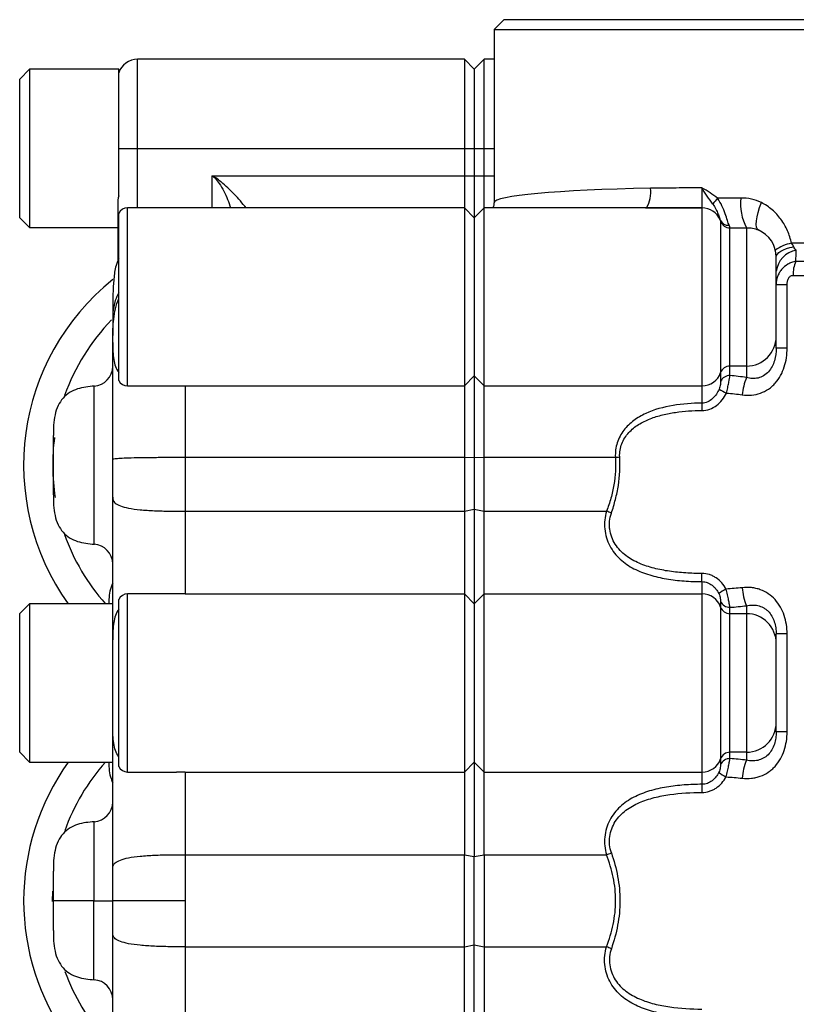
# Model space of a CAD drawing. Units: inches. Extents: x -20.8 to 43.6, y -13.9 to 22.6.
# Drawn here: x 13.7 to 16.8, y -7.8 to -3.9 of the extents above; entities that cross this region are included whole.
import ezdxf

# ---------------------------------------------------------------- set-up
doc = ezdxf.new("R2010")
doc.units = ezdxf.units.IN
doc.header["$MEASUREMENT"] = 0

msp = doc.modelspace()

# ---------------------------------------------------------------- linework, layer by layer
at = {"color": 7, "linetype": 'Continuous', "lineweight": 25}
for p, q in [((15.6487, -3.8951), (15.6094, -3.9345)), ((17.2235, -3.8951), (15.6487, -3.8951)), ((15.6094, -3.9345), (15.6094, -4.6228)), ((15.6094, -3.9345), (17.2629, -3.9345)), ((15.4913, -4.0526), (14.192, -4.0526)), ((14.192, -4.4069), (14.192, -4.0526)), ((15.5306, -4.0919), (15.4913, -4.0526)), ((15.4913, -4.0526), (15.4913, -4.4069)), ((15.57, -4.0526), (15.5306, -4.0919)), ((15.6094, -4.0526), (15.57, -4.0526)), ((15.57, -4.4069), (15.57, -4.0526)), ((13.7629, -4.0919), (13.7235, -4.1313)), ((14.1172, -4.0919), (13.7629, -4.0919)), ((13.7629, -4.0919), (13.7629, -4.7219)), ((14.1172, -4.5023), (14.1172, -4.0919)), ((15.5306, -4.0919), (15.5306, -4.4069)), ((13.7235, -4.6825), (13.7235, -4.1313)), ((14.1172, -4.4069), (14.192, -4.4069)), ((14.192, -4.4069), (15.4913, -4.4069)), ((14.192, -4.6431), (14.192, -4.4069)), ((15.4913, -4.4069), (15.4913, -4.5166)), ((15.4913, -4.4069), (15.5306, -4.4069)), ((15.5306, -4.4069), (15.5306, -4.5166)), ((15.5306, -4.4069), (15.57, -4.4069)), ((15.57, -4.5166), (15.57, -4.4069)), ((15.57, -4.4069), (15.6094, -4.4069)), ((14.1172, -4.5952), (14.1172, -4.5023)), ((14.4873, -4.5166), (15.4913, -4.5166)), ((14.4873, -4.5166), (14.4873, -4.6431)), ((15.4913, -4.5166), (15.4913, -4.6431)), ((15.4913, -4.5166), (15.5306, -4.5166)), ((15.5306, -4.5166), (15.5306, -4.6825)), ((15.5306, -4.5166), (15.57, -4.5166)), ((15.57, -4.6431), (15.57, -4.5166)), ((15.57, -4.5166), (15.6094, -4.5166)), ((16.4361, -4.5644), (16.4361, -4.6431)), ((14.1133, -4.6296), (14.1133, -4.8554)), ((15.4913, -4.6431), (14.1527, -4.6431)), ((14.1527, -5.3518), (14.1527, -4.6431)), ((15.5306, -4.6825), (15.4913, -4.6431)), ((15.4913, -4.6431), (15.4913, -5.3511)), ((15.57, -4.6431), (15.5306, -4.6825)), ((16.4361, -4.6431), (15.57, -4.6431)), ((15.57, -5.3511), (15.57, -4.6431)), ((16.4361, -4.6431), (16.4361, -5.3511)), ((13.7235, -4.6825), (13.7629, -4.7219)), ((14.1172, -5.3296), (14.1172, -4.6653)), ((15.5306, -4.6825), (15.5306, -5.3118)), ((16.5104, -4.6967), (16.5104, -5.2987)), ((13.7629, -4.7219), (14.1133, -4.7219)), ((16.5475, -5.2725), (16.5475, -4.7228)), ((16.6133, -4.7223), (16.6133, -5.2725)), ((17.2629, -4.7843), (16.792, -4.7843)), ((16.7314, -5.1546), (16.7314, -4.84)), ((17.2072, -4.8563), (16.8091, -4.8563)), ((16.798, -4.9119), (17.1842, -4.9119)), ((16.7745, -4.9491), (16.7314, -4.9491)), ((16.7745, -5.2014), (16.7745, -4.9491)), ((14.0936, -5.1142), (14.0936, -5.151)), ((14.0936, -5.1794), (14.0936, -5.1648)), ((16.7314, -5.2014), (16.7314, -5.1546)), ((16.7745, -5.2014), (16.7314, -5.2014)), ((16.6133, -5.2725), (16.5475, -5.2725)), ((16.5475, -5.3104), (16.5475, -5.2725)), ((16.6133, -5.2725), (16.6133, -5.3185)), ((15.4913, -5.3511), (15.5306, -5.3118)), ((15.5306, -5.3118), (15.57, -5.3511)), ((15.5306, -5.3118), (15.5306, -5.6366)), ((16.5104, -5.2987), (16.5104, -5.3338)), ((14.1527, -5.3518), (14.3193, -5.3518)), ((14.381, -5.3511), (15.4913, -5.3511)), ((15.4913, -5.3511), (15.4913, -5.6353)), ((15.57, -5.3511), (16.4361, -5.3511)), ((15.57, -5.6353), (15.57, -5.3511)), ((16.4361, -5.3511), (16.4361, -5.4201)), ((16.4361, -5.4201), (16.4361, -5.4495)), ((14.381, -5.6353), (15.4913, -5.6353)), ((15.4913, -5.6353), (15.5306, -5.6366)), ((15.4913, -5.6353), (15.4913, -5.8498)), ((15.5306, -5.6366), (15.57, -5.6353)), ((15.5306, -5.6366), (15.5306, -5.8422)), ((15.57, -5.6353), (16.0918, -5.6353)), ((15.57, -5.8498), (15.57, -5.6353)), ((14.381, -5.8498), (15.4913, -5.8498)), ((15.4913, -5.8498), (15.5306, -5.8422)), ((15.4913, -5.8498), (15.4913, -6.1787)), ((15.5306, -5.8422), (15.5306, -6.218)), ((15.5306, -5.8422), (15.57, -5.8498)), ((15.57, -6.1787), (15.57, -5.8498)), ((15.57, -5.8498), (16.0568, -5.8498)), ((16.4361, -6.1298), (16.4361, -6.0975)), ((16.4361, -6.1298), (16.4361, -6.1787)), ((14.3468, -6.1785), (14.1527, -6.1785)), ((14.1527, -6.8872), (14.1527, -6.1785)), ((14.381, -6.1787), (15.4913, -6.1787)), ((15.4913, -6.1787), (15.4913, -6.8871)), ((15.4913, -6.1787), (15.5306, -6.218)), ((15.5306, -6.218), (15.57, -6.1787)), ((15.57, -6.8871), (15.57, -6.1787)), ((15.57, -6.1787), (16.4361, -6.1787)), ((16.4361, -6.1787), (16.4361, -6.8871)), ((13.7629, -6.2179), (13.7235, -6.2573)), ((14.0936, -6.2179), (13.7629, -6.2179)), ((13.7629, -6.2179), (13.7629, -6.8478)), ((14.1172, -6.865), (14.1172, -6.2008)), ((15.5306, -6.218), (15.5306, -6.8477)), ((16.5104, -6.2077), (16.5104, -6.2311)), ((16.6133, -6.2256), (16.6133, -6.2574)), ((13.7235, -6.8085), (13.7235, -6.2573)), ((16.5104, -6.2311), (16.5104, -6.8346)), ((16.5475, -6.2574), (16.5475, -6.2321)), ((16.5475, -6.8084), (16.5475, -6.2574)), ((16.6133, -6.2574), (16.5475, -6.2574)), ((16.6133, -6.2574), (16.6133, -6.8084)), ((16.7314, -6.3754), (16.7314, -6.3381)), ((16.7745, -6.3381), (16.7314, -6.3381)), ((16.7745, -6.7276), (16.7745, -6.3381)), ((14.0936, -6.704), (14.0936, -6.3618)), ((16.7314, -6.6903), (16.7314, -6.3754)), ((16.7314, -6.7276), (16.7314, -6.6903)), ((16.7745, -6.7276), (16.7314, -6.7276)), ((13.7235, -6.8085), (13.7629, -6.8478)), ((16.6133, -6.8084), (16.5475, -6.8084)), ((16.5475, -6.8337), (16.5475, -6.8084)), ((16.6133, -6.8084), (16.6133, -6.8401)), ((13.7629, -6.8478), (14.0936, -6.8478)), ((15.4913, -6.8871), (15.5306, -6.8477)), ((15.5306, -6.8477), (15.57, -6.8871)), ((15.5306, -6.8477), (15.5306, -7.2236)), ((16.5104, -6.8346), (16.5104, -6.8581)), ((14.1527, -6.8872), (14.3476, -6.8872)), ((14.381, -6.8871), (15.4913, -6.8871)), ((15.4913, -6.8871), (15.4913, -7.216)), ((15.57, -6.8871), (16.4361, -6.8871)), ((15.57, -7.216), (15.57, -6.8871)), ((16.4361, -6.8871), (16.4361, -6.9359)), ((16.4361, -6.9359), (16.4361, -6.9683)), ((14.381, -7.216), (15.4913, -7.216)), ((15.4913, -7.216), (15.5306, -7.2236)), ((15.4913, -7.5821), (15.4913, -7.216)), ((15.5306, -7.2236), (15.57, -7.216)), ((15.5306, -7.5744), (15.5306, -7.2236)), ((15.57, -7.216), (16.0568, -7.216)), ((15.57, -7.216), (15.57, -7.5821)), ((13.8546, -7.4014), (13.8555, -7.3607)), ((14.381, -7.5821), (15.4913, -7.5821)), ((15.4913, -7.5821), (15.5306, -7.5744)), ((15.4913, -7.9109), (15.4913, -7.5821)), ((15.5306, -7.9503), (15.5306, -7.5744)), ((15.5306, -7.5744), (15.57, -7.5821)), ((15.57, -7.5821), (15.57, -7.9109)), ((15.57, -7.5821), (16.0568, -7.5821))]:
    msp.add_line(p, q, dxfattribs=at)
at = {"color": 7, "linetype": 'Continuous', "lineweight": 25, "flags": 128}
for points in [[(16.6597, -4.7313), (16.6552, -4.7273), (16.6525, -4.7198), (16.6515, -4.7091), (16.6523, -4.6955), (16.6549, -4.6796), (16.6592, -4.6617), (16.6651, -4.6425), (16.6723, -4.6227)], [(16.7314, -4.84), (16.7326, -4.8334), (16.7362, -4.827), (16.7421, -4.8209), (16.7502, -4.8151), (16.7604, -4.8099), (16.7723, -4.8053), (16.7858, -4.8013), (16.8007, -4.7982)], [(14.0188, -5.3524), (14.0188, -5.3594), (14.0188, -5.3985), (14.0188, -5.4678), (14.0188, -5.5597), (14.0188, -5.6637), (14.0188, -5.768), (14.0188, -5.8607), (14.0188, -5.9316), (14.0188, -5.9727), (14.0188, -5.9811)]]:
    msp.add_lwpolyline(points, dxfattribs=at)
at = {"color": 7, "linetype": 'Continuous', "lineweight": 25}
for centre, radius, start, end in [((14.192, -4.1313), 0.0787, 90, 161.8051), ((16.1223, -4.5843), 0.1102, 327.7562, 9.9346), ((16.8358, -4.8965), 0.446, 139.272, 143.083), ((16.7872, -4.6286), 0.1975, 172.9558, 208.3179), ((14.1527, -4.6825), 0.0394, 90, 154.1581), ((16.4361, -4.7219), 0.0787, 22.4906, 90), ((16.5411, -4.6772), 0.0354, 204.3223, 274.0916), ((16.5475, -4.6834), 0.0394, 199.6024, 270.0566), ((16.6133, -4.84), 0.1181, 0, 66.8831), ((16.8121, -4.9178), 0.135, 98.5583, 128.4966), ((16.8256, -4.9057), 0.0947, 98.7984, 173.8831), ((16.9295, -4.9093), 0.1315, 156.2051, 181.1353), ((14.6842, -5.6667), 0.9449, 128.6548, 215.6853), ((14.6842, -5.6667), 0.8296, 135.8611, 160.4729), ((16.6134, -5.1545), 0.118, 269.9459, 359.9458), ((14.0149, -5.2737), 0.0787, 272.8438, 360), ((16.5475, -5.3119), 0.0394, 89.9692, 160.4575), ((16.4362, -5.2724), 0.0787, 269.9692, 340.4575), ((16.5463, -5.3497), 0.0393, 88.3194, 156.1212), ((16.8256, -5.4071), 0.2301, 157.3353, 174.9429), ((14.1527, -5.3124), 0.0394, 205.8419, 270), ((16.6443, -5.1503), 0.2554, 236.7701, 244.2452), ((14.6842, -5.6667), 0.8296, 172.366, 188.8768), ((16.0183, -4.5546), 1.0832, 273.8891, 274.8024), ((15.9922, -6.0378), 0.1988, 65.1457, 71.0406), ((14.6842, -5.6667), 0.8296, 199.3662, 221.6377), ((14.0149, -6.0597), 0.0787, 0.0271, 87.1555), ((14.1527, -6.2179), 0.0394, 90, 154.1581), ((16.4361, -6.2574), 0.0787, 19.4838, 90.0054), ((16.6404, -6.3616), 0.2297, 118.2712, 126.6986), ((16.8031, -6.1431), 0.207, 183.0054, 203.4926), ((16.5467, -6.1928), 0.0393, 202.3093, 271.1325), ((16.5475, -6.218), 0.0394, 199.4838, 270.0054), ((16.6133, -6.3755), 0.1181, 0.0095, 90.0095), ((16.6133, -6.6903), 0.1181, 269.9905, 359.9905), ((16.5475, -6.8477), 0.0394, 89.9946, 160.5162), ((14.6842, -7.399), 0.9449, 144.3147, 215.6853), ((14.6842, -7.399), 0.8296, 138.3623, 160.4496), ((16.4361, -6.8084), 0.0787, 269.9946, 340.5162), ((16.5467, -6.873), 0.0393, 88.8675, 157.6907), ((16.8031, -6.9226), 0.207, 156.5074, 176.9946), ((14.1527, -6.8478), 0.0394, 205.8419, 270), ((16.6404, -6.7042), 0.2297, 233.3014, 241.7288), ((14.0149, -7.006), 0.0787, 272.8438, 0), ((15.9922, -7.028), 0.1988, 288.9594, 294.8543), ((15.9922, -7.7701), 0.1988, 65.1457, 71.0406), ((14.6842, -7.399), 0.8296, 199.7871, 221.6377), ((14.0149, -7.792), 0.0787, 0, 87.1805)]:
    msp.add_arc(centre, radius, start, end, dxfattribs=at)
msp.add_ellipse((16.4361, -4.6228), major_axis=(0.8268, 0), ratio=0.071839, start_param=1.821665, end_param=3.141051, dxfattribs=at)
for points, knots in [([(14.4873, -4.5166), (14.4886, -4.517), (14.491, -4.5177), (14.4957, -4.5208), (14.5051, -4.5294), (14.5259, -4.5587), (14.547, -4.5984), (14.5578, -4.6321), (14.5614, -4.6431)], [0, 0, 0, 0, 0.027385, 0.049439, 0.110189, 0.28013, 0.763795, 1, 1, 1, 1]), ([(14.6237, -4.6431), (14.6086, -4.625), (14.579, -4.5896), (14.5427, -4.5555), (14.5173, -4.5343), (14.51, -4.5286), (14.5, -4.5221), (14.4963, -4.5199), (14.4911, -4.5175), (14.4887, -4.5169), (14.4873, -4.5166)], [0, 0, 0, 0, 0.390638, 0.766025, 0.774962, 0.909821, 0.911531, 0.9606, 0.978206, 1, 1, 1, 1]), ([(16.4361, -4.5644), (16.4016, -4.5644), (16.3672, -4.5644), (16.2988, -4.5645), (16.2647, -4.5647), (16.2309, -4.5653)], [0, 0, 0, 0, 0.5, 0.5, 1, 1, 1, 1]), ([(16.4792, -4.6286), (16.4718, -4.6183), (16.4643, -4.608), (16.45, -4.5866), (16.4431, -4.5755), (16.4361, -4.5644)], [0, 0, 0, 0, 0.5, 0.5, 1, 1, 1, 1]), ([(16.4978, -4.6055), (16.4886, -4.5972), (16.4786, -4.5899), (16.4577, -4.5765), (16.4469, -4.5704), (16.4361, -4.5644)], [0, 0, 0, 0, 0.5, 0.5, 1, 1, 1, 1]), ([(16.5437, -4.7125), (16.5419, -4.7075), (16.5398, -4.7011), (16.5348, -4.6854), (16.5319, -4.6764), (16.5248, -4.6568), (16.5207, -4.6464), (16.5107, -4.6253), (16.5049, -4.615), (16.4978, -4.6055)], [0, 0, 0, 0, 0.25, 0.25, 0.5, 0.5, 0.75, 0.75, 1, 1, 1, 1]), ([(16.6723, -4.6227), (16.6597, -4.6166), (16.6467, -4.6119), (16.6196, -4.6058), (16.6054, -4.6042), (16.5912, -4.6044)], [0, 0, 0, 0, 0.5, 0.5, 1, 1, 1, 1]), ([(15.6083, -4.6234), (15.6086, -4.626), (15.6097, -4.6331), (15.6069, -4.6393), (15.6052, -4.6431)], [0, 0, 0, 0, 0.379048, 1, 1, 1, 1]), ([(16.2114, -4.6439), (16.2485, -4.6434), (16.2859, -4.6432), (16.3608, -4.6431), (16.3984, -4.6431), (16.4361, -4.6431)], [0, 0, 0, 0, 0.5, 0.5, 1, 1, 1, 1]), ([(16.4792, -4.6286), (16.484, -4.6352), (16.4879, -4.6419), (16.4948, -4.6552), (16.4975, -4.6615), (16.5021, -4.673), (16.5039, -4.678), (16.5069, -4.6863), (16.508, -4.6895), (16.5089, -4.6917)], [0, 0, 0, 0, 0.25, 0.25, 0.5, 0.5, 0.75, 0.75, 1, 1, 1, 1]), ([(16.792, -4.7843), (16.7883, -4.7668), (16.783, -4.7501), (16.769, -4.7182), (16.7602, -4.7029), (16.745, -4.682), (16.7396, -4.6753), (16.728, -4.6627), (16.7217, -4.6566), (16.7021, -4.6398), (16.6879, -4.6303), (16.6723, -4.6227)], [0, 0, 0, 0, 0.25, 0.25, 0.5, 0.5, 0.625, 0.625, 0.75, 0.75, 1, 1, 1, 1]), ([(16.6133, -4.7223), (16.6214, -4.7222), (16.6295, -4.7229), (16.645, -4.726), (16.6525, -4.7283), (16.6597, -4.7313)], [0, 0, 0, 0, 0.5, 0.5, 1, 1, 1, 1]), ([(16.8111, -4.8121), (16.8091, -4.8105), (16.8071, -4.8085), (16.8036, -4.804), (16.802, -4.8014), (16.8007, -4.7982)], [0, 0, 0, 0, 0.5, 0.5, 1, 1, 1, 1]), ([(14.1172, -4.8466), (14.1158, -4.8498), (14.1036, -4.8766), (14.0988, -4.9169), (14.0941, -4.9699), (14.0937, -5.0316), (14.0937, -5.0864), (14.0936, -5.1142)], [0, 0, 0, 0, 0.0262466, 0.2175821, 0.4548974, 0.7224931, 1, 1, 1, 1]), ([(16.8091, -4.8563), (16.8034, -4.8573), (16.7979, -4.8588), (16.7873, -4.8627), (16.7821, -4.865), (16.7677, -4.8733), (16.7592, -4.8805), (16.7489, -4.893), (16.7458, -4.8975), (16.7406, -4.9069), (16.7384, -4.9118), (16.7331, -4.9272), (16.7314, -4.938), (16.7314, -4.9491)], [0, 0, 0, 0, 0.125, 0.125, 0.25, 0.25, 0.5, 0.5, 0.625, 0.625, 0.75, 0.75, 1, 1, 1, 1]), ([(16.7745, -4.9491), (16.7745, -4.9448), (16.7749, -4.9406), (16.7765, -4.9323), (16.7778, -4.9283), (16.7816, -4.9209), (16.7842, -4.9176), (16.7905, -4.9131), (16.7942, -4.9119), (16.798, -4.9119)], [0, 0, 0, 0, 0.25, 0.25, 0.5, 0.5, 0.75, 0.75, 1, 1, 1, 1]), ([(14.1172, -4.9799), (14.1123, -4.9905), (14.0925, -5.0331), (14.0931, -5.0795), (14.0936, -5.1142)], [0, 0, 0, 0, 0.248878, 1, 1, 1, 1]), ([(14.0936, -5.1646), (14.0936, -5.1521), (14.0936, -5.1392), (14.0946, -5.1129), (14.0956, -5.0994), (14.099, -5.072), (14.1014, -5.0582), (14.108, -5.031), (14.1121, -5.0175), (14.1172, -5.0042)], [0, 0, 0, 0, 0.25, 0.25, 0.5, 0.5, 0.75, 0.75, 1, 1, 1, 1]), ([(14.0936, -5.6449), (14.0936, -5.5726), (14.0936, -5.427), (14.0936, -5.2717), (14.0936, -5.1999), (14.0936, -5.1795)], [1.5375574, 1.5375574, 1.5375574, 1.5375574, 1.9231991, 2.3088408, 2.4871968, 2.4871968, 2.4871968, 2.4871968]), ([(14.0936, -5.1795), (14.0936, -5.1918), (14.0936, -5.2035), (14.0946, -5.2258), (14.0956, -5.2365), (14.099, -5.2566), (14.1014, -5.266), (14.108, -5.2831), (14.1121, -5.2908), (14.1172, -5.2979)], [0, 0, 0, 0, 0.25, 0.25, 0.5, 0.5, 0.75, 0.75, 1, 1, 1, 1]), ([(16.5964, -5.3868), (16.6088, -5.3886), (16.621, -5.3889), (16.6451, -5.3868), (16.6572, -5.3843), (16.6799, -5.3763), (16.6906, -5.371), (16.7056, -5.3608), (16.7104, -5.357), (16.7194, -5.349), (16.7237, -5.3448), (16.7357, -5.3312), (16.7428, -5.3209), (16.7546, -5.2993), (16.7595, -5.2879), (16.7672, -5.264), (16.77, -5.2517), (16.7736, -5.2268), (16.7745, -5.2142), (16.7745, -5.2014)], [0, 0, 0, 0, 0.125, 0.125, 0.25, 0.25, 0.375, 0.375, 0.4375, 0.4375, 0.5, 0.5, 0.625, 0.625, 0.75, 0.75, 0.875, 0.875, 1, 1, 1, 1]), ([(16.7314, -5.2014), (16.7314, -5.2181), (16.7293, -5.2348), (16.7218, -5.2593), (16.7186, -5.2671), (16.7107, -5.282), (16.7059, -5.2892), (16.6948, -5.3016), (16.6883, -5.3071), (16.6744, -5.3155), (16.667, -5.3185), (16.6516, -5.322), (16.6437, -5.3225), (16.6284, -5.3218), (16.6208, -5.3205), (16.6133, -5.3185)], [0, 0, 0, 0, 0.25, 0.25, 0.375, 0.375, 0.5, 0.5, 0.625, 0.625, 0.75, 0.75, 0.875, 0.875, 1, 1, 1, 1]), ([(16.5333, -5.3803), (16.5352, -5.3732), (16.5369, -5.366), (16.5399, -5.3523), (16.5412, -5.3456), (16.5435, -5.3333), (16.5445, -5.3277), (16.5462, -5.3178), (16.5469, -5.3137), (16.5475, -5.3104)], [0, 0, 0, 0, 0.25, 0.25, 0.5, 0.5, 0.75, 0.75, 1, 1, 1, 1]), ([(14.0206, -5.3523), (13.9978, -5.3545), (13.9634, -5.3577), (13.9214, -5.3768), (13.8942, -5.3992), (13.8745, -5.4302), (13.8582, -5.4804), (13.8577, -5.521), (13.8574, -5.5486)], [0, 0, 0, 0, 0.232395, 0.349811, 0.466182, 0.587923, 0.719756, 1, 1, 1, 1]), ([(14.3193, -5.3517), (14.3206, -5.3517), (14.3314, -5.352), (14.3434, -5.3516), (14.3586, -5.3514), (14.3655, -5.3513), (14.3734, -5.3512), (14.3771, -5.3511), (14.379, -5.3511), (14.3801, -5.3511), (14.3807, -5.3511), (14.381, -5.3511)], [0, 0, 0, 0, 0.065947, 0.573412, 0.580445, 0.798009, 0.900604, 0.950655, 0.96883, 0.987019, 1, 1, 1, 1]), ([(16.5043, -5.3639), (16.4982, -5.3781), (16.4896, -5.3914), (16.4723, -5.4072), (16.466, -5.4116), (16.4517, -5.4182), (16.444, -5.4201), (16.4361, -5.4201)], [0, 0, 0, 0, 0.5, 0.5, 0.75, 0.75, 1, 1, 1, 1]), ([(16.5104, -5.3338), (16.5104, -5.3369), (16.5101, -5.3411), (16.5084, -5.3513), (16.5071, -5.3575), (16.5043, -5.3639)], [0, 0, 0, 0, 0.5, 0.5, 1, 1, 1, 1]), ([(16.4361, -5.4495), (16.4467, -5.4495), (16.457, -5.4476), (16.4768, -5.4405), (16.486, -5.4354), (16.5112, -5.4164), (16.5242, -5.3993), (16.5333, -5.3803)], [0, 0, 0, 0, 0.25, 0.25, 0.5, 0.5, 1, 1, 1, 1]), ([(16.4361, -5.4201), (16.3971, -5.4201), (16.3587, -5.4229), (16.2832, -5.4356), (16.2461, -5.4457), (16.2041, -5.4651), (16.1959, -5.4693), (16.18, -5.4787), (16.1722, -5.4838), (16.1502, -5.5003), (16.137, -5.5128), (16.12, -5.535), (16.1148, -5.543), (16.1059, -5.5597), (16.1022, -5.5685), (16.0962, -5.587), (16.0941, -5.5964), (16.0916, -5.6156), (16.0912, -5.6255), (16.0918, -5.6353)], [0, 0, 0, 0, 0.25, 0.25, 0.5, 0.5, 0.5625, 0.5625, 0.625, 0.625, 0.75, 0.75, 0.8125, 0.8125, 0.875, 0.875, 0.9375, 0.9375, 1, 1, 1, 1]), ([(16.109, -5.634), (16.1084, -5.625), (16.1089, -5.6159), (16.1117, -5.5984), (16.114, -5.5898), (16.1205, -5.5732), (16.1245, -5.5654), (16.1338, -5.5507), (16.1392, -5.5438), (16.1565, -5.5248), (16.1697, -5.5142), (16.1913, -5.5006), (16.1989, -5.4964), (16.2142, -5.4888), (16.2221, -5.4853), (16.2461, -5.4759), (16.2629, -5.4708), (16.2966, -5.4625), (16.3137, -5.4593), (16.3654, -5.4518), (16.4004, -5.4495), (16.4361, -5.4495)], [0, 0, 0, 0, 0.0625, 0.0625, 0.125, 0.125, 0.1875, 0.1875, 0.25, 0.25, 0.375, 0.375, 0.4375, 0.4375, 0.5, 0.5, 0.625, 0.625, 0.75, 0.75, 1, 1, 1, 1]), ([(14.0936, -5.6449), (14.0936, -5.6442), (14.0937, -5.6435), (14.0964, -5.6422), (14.0991, -5.6415), (14.1083, -5.6402), (14.1149, -5.6395), (14.1325, -5.6384), (14.1435, -5.6379), (14.17, -5.637), (14.1856, -5.6366), (14.2203, -5.636), (14.2394, -5.6358), (14.2792, -5.6355), (14.2998, -5.6354), (14.3406, -5.6353), (14.3609, -5.6353), (14.381, -5.6353)], [0, 0, 0, 0, 0.125, 0.125, 0.25, 0.25, 0.375, 0.375, 0.5, 0.5, 0.625, 0.625, 0.75, 0.75, 0.875, 0.875, 1, 1, 1, 1]), ([(16.0918, -5.6353), (16.0944, -5.6723), (16.0923, -5.7087), (16.083, -5.7624), (16.0789, -5.7802), (16.069, -5.8155), (16.0632, -5.8328), (16.0568, -5.8498)], [0, 0, 0, 0, 0.5, 0.5, 0.75, 0.75, 1, 1, 1, 1]), ([(16.0758, -5.8574), (16.0819, -5.8396), (16.0874, -5.8215), (16.0968, -5.7846), (16.1007, -5.7661), (16.1095, -5.7101), (16.1115, -5.6723), (16.109, -5.634)], [0, 0, 0, 0, 0.25, 0.25, 0.5, 0.5, 1, 1, 1, 1]), ([(13.8574, -5.7848), (13.8577, -5.8125), (13.8582, -5.8531), (13.8745, -5.9032), (13.8942, -5.9342), (13.9214, -5.9567), (13.9634, -5.9758), (13.9978, -5.979), (14.0206, -5.9812)], [0, 0, 0, 0, 0.280244, 0.412077, 0.533818, 0.650189, 0.767605, 1, 1, 1, 1]), ([(14.0936, -6.3617), (14.0936, -6.3316), (14.0936, -6.239), (14.0936, -6.0413), (14.0936, -5.8742), (14.0936, -5.7941)], [0.618756, 0.618756, 0.618756, 0.618756, 0.895775, 1.330762, 1.765749, 1.765749, 1.765749, 1.765749]), ([(14.0936, -5.7941), (14.0936, -5.798), (14.0937, -5.8019), (14.0964, -5.8098), (14.0991, -5.8138), (14.1083, -5.8215), (14.1149, -5.8252), (14.1325, -5.832), (14.1435, -5.835), (14.17, -5.8401), (14.1856, -5.8422), (14.2203, -5.8457), (14.2394, -5.8469), (14.2792, -5.8487), (14.2998, -5.8492), (14.3406, -5.8498), (14.3609, -5.8498), (14.381, -5.8498)], [0, 0, 0, 0, 0.125, 0.125, 0.25, 0.25, 0.375, 0.375, 0.5, 0.5, 0.625, 0.625, 0.75, 0.75, 0.875, 0.875, 1, 1, 1, 1]), ([(16.0568, -5.8498), (16.0533, -5.8611), (16.051, -5.8727), (16.0485, -5.8964), (16.0485, -5.9086), (16.0508, -5.9323), (16.0531, -5.9441), (16.0599, -5.9667), (16.0643, -5.9775), (16.0805, -6.0082), (16.0945, -6.0258), (16.1276, -6.056), (16.1459, -6.0682), (16.1755, -6.0836), (16.1858, -6.0882), (16.2068, -6.0965), (16.2174, -6.1001), (16.2499, -6.1099), (16.2721, -6.1149), (16.3178, -6.1226), (16.3413, -6.1254), (16.3885, -6.129), (16.4122, -6.1298), (16.4361, -6.1298)], [0, 0, 0, 0, 0.0625, 0.0625, 0.125, 0.125, 0.1875, 0.1875, 0.25, 0.25, 0.375, 0.375, 0.5, 0.5, 0.5625, 0.5625, 0.625, 0.625, 0.75, 0.75, 0.875, 0.875, 1, 1, 1, 1]), ([(16.4361, -6.0975), (16.4144, -6.0975), (16.3928, -6.0968), (16.3498, -6.094), (16.3283, -6.0918), (16.2863, -6.0857), (16.2657, -6.0818), (16.2355, -6.074), (16.2255, -6.0711), (16.2058, -6.0646), (16.196, -6.0609), (16.1677, -6.0485), (16.1499, -6.0386), (16.1254, -6.02), (16.1177, -6.0131), (16.1036, -5.9982), (16.0971, -5.9901), (16.0858, -5.9724), (16.081, -5.9629), (16.0735, -5.9429), (16.0708, -5.9322), (16.0687, -5.9162), (16.0683, -5.9108), (16.0681, -5.8999), (16.0683, -5.8943), (16.07, -5.8781), (16.0723, -5.8676), (16.0758, -5.8574)], [0, 0, 0, 0, 0.125, 0.125, 0.25, 0.25, 0.375, 0.375, 0.4375, 0.4375, 0.5, 0.5, 0.625, 0.625, 0.6875, 0.6875, 0.75, 0.75, 0.8125, 0.8125, 0.875, 0.875, 0.90625, 0.90625, 0.9375, 0.9375, 1, 1, 1, 1]), ([(16.5316, -6.1593), (16.5269, -6.1504), (16.5212, -6.1422), (16.5081, -6.1273), (16.5005, -6.1206), (16.4882, -6.1123), (16.484, -6.1098), (16.475, -6.1054), (16.4703, -6.1035), (16.456, -6.099), (16.4462, -6.0975), (16.4361, -6.0975)], [0, 0, 0, 0, 0.25, 0.25, 0.5, 0.5, 0.625, 0.625, 0.75, 0.75, 1, 1, 1, 1]), ([(14.0936, -6.1363), (14.0912, -6.1415), (14.0799, -6.1656), (14.0785, -6.195), (14.0773, -6.2179)], [0, 0, 0, 0, 0.218677, 1, 1, 1, 1]), ([(16.4361, -6.1298), (16.4435, -6.1298), (16.4505, -6.1312), (16.4642, -6.1362), (16.4705, -6.1398), (16.4819, -6.1485), (16.4871, -6.1537), (16.4961, -6.1649), (16.4999, -6.171), (16.5031, -6.1774)], [0, 0, 0, 0, 0.25, 0.25, 0.5, 0.5, 0.75, 0.75, 1, 1, 1, 1]), ([(14.381, -6.1787), (14.3795, -6.1787), (14.3781, -6.1787), (14.3751, -6.1786), (14.3737, -6.1786), (14.3693, -6.1786), (14.3664, -6.1786), (14.3579, -6.1786), (14.3523, -6.1785), (14.3468, -6.1785)], [0, 0, 0, 0, 0.125, 0.125, 0.25, 0.25, 0.5, 0.5, 1, 1, 1, 1]), ([(16.5031, -6.1774), (16.5048, -6.1807), (16.506, -6.184), (16.5079, -6.1903), (16.5086, -6.1932), (16.51, -6.2009), (16.5104, -6.2049), (16.5104, -6.2077)], [0, 0, 0, 0, 0.25, 0.25, 0.5, 0.5, 1, 1, 1, 1]), ([(16.5475, -6.2321), (16.5469, -6.2291), (16.5462, -6.2252), (16.5443, -6.2152), (16.5432, -6.2095), (16.5406, -6.1964), (16.5392, -6.1894), (16.5357, -6.1745), (16.5338, -6.1669), (16.5316, -6.1593)], [0, 0, 0, 0, 0.25, 0.25, 0.5, 0.5, 0.75, 0.75, 1, 1, 1, 1]), ([(16.7745, -6.3381), (16.7745, -6.3255), (16.7736, -6.3131), (16.7698, -6.2885), (16.7669, -6.2762), (16.7591, -6.2527), (16.7542, -6.2415), (16.7422, -6.2203), (16.735, -6.2103), (16.7188, -6.1925), (16.7098, -6.1846), (16.6898, -6.1712), (16.6791, -6.1659), (16.6622, -6.1599), (16.6564, -6.1582), (16.6446, -6.1555), (16.6387, -6.1545), (16.6208, -6.1526), (16.6087, -6.1526), (16.5964, -6.154)], [0, 0, 0, 0, 0.125, 0.125, 0.25, 0.25, 0.375, 0.375, 0.5, 0.5, 0.625, 0.625, 0.75, 0.75, 0.8125, 0.8125, 0.875, 0.875, 1, 1, 1, 1]), ([(16.6133, -6.2256), (16.6207, -6.2241), (16.6282, -6.2231), (16.6431, -6.2228), (16.6507, -6.2235), (16.6655, -6.2268), (16.6727, -6.2294), (16.683, -6.235), (16.6864, -6.2371), (16.6927, -6.2419), (16.6958, -6.2445), (16.7043, -6.2531), (16.7094, -6.2598), (16.7178, -6.2741), (16.7211, -6.2816), (16.7264, -6.2973), (16.7284, -6.3055), (16.7308, -6.3218), (16.7314, -6.3299), (16.7314, -6.3381)], [0, 0, 0, 0, 0.125, 0.125, 0.25, 0.25, 0.375, 0.375, 0.4375, 0.4375, 0.5, 0.5, 0.625, 0.625, 0.75, 0.75, 0.875, 0.875, 1, 1, 1, 1]), ([(14.1172, -6.2393), (14.1121, -6.2468), (14.108, -6.255), (14.1014, -6.2729), (14.099, -6.2825), (14.0956, -6.3033), (14.0946, -6.3143), (14.0936, -6.3373), (14.0936, -6.3493), (14.0936, -6.3617)], [0, 0, 0, 0, 0.25, 0.25, 0.5, 0.5, 0.75, 0.75, 1, 1, 1, 1]), ([(14.0936, -7.2717), (14.0936, -7.1916), (14.0936, -7.0245), (14.0936, -6.8267), (14.0936, -6.7342), (14.0936, -6.704)], [1.375844, 1.375844, 1.375844, 1.375844, 1.810831, 2.245818, 2.522837, 2.522837, 2.522837, 2.522837]), ([(14.1172, -6.8264), (14.1121, -6.8189), (14.1079, -6.8107), (14.1014, -6.7928), (14.099, -6.7832), (14.0956, -6.7626), (14.0946, -6.7515), (14.0936, -6.7285), (14.0936, -6.7165), (14.0936, -6.704)], [0, 0, 0, 0, 0.25, 0.25, 0.5, 0.5, 0.75, 0.75, 1, 1, 1, 1]), ([(16.5964, -6.9118), (16.6087, -6.9131), (16.6208, -6.9132), (16.6387, -6.9112), (16.6447, -6.9103), (16.6564, -6.9076), (16.6623, -6.9059), (16.6791, -6.8999), (16.6897, -6.8945), (16.7046, -6.8846), (16.7094, -6.8809), (16.7185, -6.873), (16.7228, -6.8689), (16.7349, -6.8556), (16.742, -6.8457), (16.7541, -6.8243), (16.7591, -6.8131), (16.7669, -6.7896), (16.7698, -6.7774), (16.7736, -6.7527), (16.7745, -6.7402), (16.7745, -6.7276)], [0, 0, 0, 0, 0.125, 0.125, 0.1875, 0.1875, 0.25, 0.25, 0.375, 0.375, 0.4375, 0.4375, 0.5, 0.5, 0.625, 0.625, 0.75, 0.75, 0.875, 0.875, 1, 1, 1, 1]), ([(16.7314, -6.7276), (16.7314, -6.7358), (16.7308, -6.7439), (16.7284, -6.7602), (16.7264, -6.7684), (16.7212, -6.7841), (16.7178, -6.7916), (16.7094, -6.806), (16.7044, -6.8125), (16.693, -6.824), (16.6865, -6.8289), (16.6728, -6.8363), (16.6656, -6.839), (16.6507, -6.8423), (16.6431, -6.8429), (16.6282, -6.8426), (16.6207, -6.8417), (16.6133, -6.8401)], [0, 0, 0, 0, 0.125, 0.125, 0.25, 0.25, 0.375, 0.375, 0.5, 0.5, 0.625, 0.625, 0.75, 0.75, 0.875, 0.875, 1, 1, 1, 1]), ([(14.0773, -6.8478), (14.0785, -6.8708), (14.0799, -6.9002), (14.0912, -6.9242), (14.0936, -6.9295)], [0, 0, 0, 0, 0.781323, 1, 1, 1, 1]), ([(16.5316, -6.9065), (16.5338, -6.8989), (16.5357, -6.8912), (16.5392, -6.8764), (16.5406, -6.8693), (16.5432, -6.8563), (16.5443, -6.8505), (16.5462, -6.8406), (16.5469, -6.8366), (16.5475, -6.8337)], [0, 0, 0, 0, 0.25, 0.25, 0.5, 0.5, 0.75, 0.75, 1, 1, 1, 1]), ([(14.381, -6.8871), (14.3792, -6.8871), (14.377, -6.8871), (14.3726, -6.8871), (14.3652, -6.8871), (14.3561, -6.8872), (14.3497, -6.8872), (14.3476, -6.8872)], [0, 0, 0, 0, 0.154817, 0.191456, 0.389312, 0.809439, 1, 1, 1, 1]), ([(16.5031, -6.8883), (16.4999, -6.8948), (16.496, -6.9009), (16.4871, -6.9121), (16.4819, -6.9172), (16.4705, -6.9259), (16.4642, -6.9296), (16.4506, -6.9346), (16.4434, -6.9359), (16.4361, -6.9359)], [0, 0, 0, 0, 0.25, 0.25, 0.5, 0.5, 0.75, 0.75, 1, 1, 1, 1]), ([(16.5104, -6.8581), (16.5104, -6.8608), (16.51, -6.8648), (16.5086, -6.8726), (16.5079, -6.8755), (16.506, -6.8817), (16.5048, -6.885), (16.5031, -6.8883)], [0, 0, 0, 0, 0.5, 0.5, 0.75, 0.75, 1, 1, 1, 1]), ([(16.4361, -6.9683), (16.4462, -6.9683), (16.456, -6.9667), (16.4703, -6.9622), (16.475, -6.9603), (16.4839, -6.956), (16.4882, -6.9535), (16.5005, -6.9452), (16.5081, -6.9385), (16.5212, -6.9236), (16.5269, -6.9153), (16.5316, -6.9065)], [0, 0, 0, 0, 0.25, 0.25, 0.375, 0.375, 0.5, 0.5, 0.75, 0.75, 1, 1, 1, 1]), ([(16.4361, -6.9359), (16.4122, -6.9359), (16.3885, -6.9368), (16.3415, -6.9403), (16.3182, -6.943), (16.2721, -6.9508), (16.2496, -6.9559), (16.2058, -6.9691), (16.1849, -6.9773), (16.1553, -6.9927), (16.1457, -6.9984), (16.1274, -7.0109), (16.1187, -7.0178), (16.0942, -7.0403), (16.0799, -7.0583), (16.0641, -7.0888), (16.0597, -7.0996), (16.053, -7.1221), (16.0507, -7.1337), (16.0485, -7.1573), (16.0485, -7.1694), (16.051, -7.193), (16.0534, -7.2047), (16.0568, -7.216)], [0, 0, 0, 0, 0.125, 0.125, 0.25, 0.25, 0.375, 0.375, 0.5, 0.5, 0.5625, 0.5625, 0.625, 0.625, 0.75, 0.75, 0.8125, 0.8125, 0.875, 0.875, 0.9375, 0.9375, 1, 1, 1, 1]), ([(16.0758, -7.2083), (16.0723, -7.1981), (16.0699, -7.1874), (16.0678, -7.1658), (16.068, -7.1546), (16.0708, -7.1332), (16.0735, -7.1227), (16.0811, -7.1025), (16.0859, -7.0931), (16.0973, -7.0754), (16.1039, -7.0672), (16.118, -7.0523), (16.1256, -7.0456), (16.1499, -7.0271), (16.1681, -7.017), (16.206, -7.0006), (16.2259, -6.9941), (16.2667, -6.9837), (16.2874, -6.9799), (16.35, -6.9709), (16.3927, -6.9683), (16.4361, -6.9683)], [0, 0, 0, 0, 0.0625, 0.0625, 0.125, 0.125, 0.1875, 0.1875, 0.25, 0.25, 0.3125, 0.3125, 0.375, 0.375, 0.5, 0.5, 0.625, 0.625, 0.75, 0.75, 1, 1, 1, 1]), ([(14.0206, -7.0846), (13.9978, -7.0867), (13.9634, -7.09), (13.9214, -7.109), (13.8942, -7.1315), (13.8745, -7.1625), (13.8582, -7.2127), (13.8577, -7.2533), (13.8574, -7.2809)], [0, 0, 0, 0, 0.232395, 0.349811, 0.466182, 0.587923, 0.719756, 1, 1, 1, 1]), ([(14.0188, -7.0847), (14.0188, -7.0847), (14.0188, -7.0868), (14.0188, -7.0948), (14.0188, -7.1008), (14.0188, -7.1126), (14.0188, -7.1171), (14.0188, -7.1268), (14.0188, -7.1374), (14.0188, -7.1496), (14.0188, -7.1627), (14.0188, -7.1696), (14.0188, -7.1916), (14.0188, -7.2075), (14.0188, -7.2331), (14.0188, -7.2419), (14.0188, -7.2601), (14.0188, -7.2695), (14.0188, -7.298), (14.0188, -7.3175), (14.0188, -7.3575), (14.0188, -7.3783), (14.0188, -7.399)], [0, 0, 0, 0, 0.125, 0.125, 0.25, 0.25, 0.3125, 0.3125, 0.375, 0.4375, 0.4375, 0.5, 0.5, 0.625, 0.625, 0.6875, 0.6875, 0.75, 0.75, 0.875, 0.875, 1, 1, 1, 1]), ([(14.0936, -7.2717), (14.0936, -7.2677), (14.0937, -7.2638), (14.0964, -7.2559), (14.0991, -7.2519), (14.1083, -7.2442), (14.1149, -7.2405), (14.1325, -7.2338), (14.1435, -7.2308), (14.17, -7.2256), (14.1856, -7.2235), (14.2203, -7.2201), (14.2394, -7.2188), (14.2792, -7.217), (14.2998, -7.2165), (14.3406, -7.216), (14.3609, -7.216), (14.381, -7.216)], [0, 0, 0, 0, 0.125, 0.125, 0.25, 0.25, 0.375, 0.375, 0.5, 0.5, 0.625, 0.625, 0.75, 0.75, 0.875, 0.875, 1, 1, 1, 1]), ([(16.0568, -7.5821), (16.0677, -7.5529), (16.0768, -7.5233), (16.0862, -7.4776), (16.0887, -7.4622), (16.092, -7.431), (16.0929, -7.4151), (16.0929, -7.3674), (16.0895, -7.3363), (16.0769, -7.2753), (16.0677, -7.2452), (16.0568, -7.216)], [0, 0, 0, 0, 0.25, 0.25, 0.375, 0.375, 0.5, 0.5, 0.75, 0.75, 1, 1, 1, 1]), ([(16.0758, -7.2083), (16.0862, -7.2389), (16.0949, -7.2704), (16.1068, -7.334), (16.1101, -7.3663), (16.1101, -7.4156), (16.1092, -7.4321), (16.1061, -7.4645), (16.1038, -7.4805), (16.0948, -7.5281), (16.0862, -7.5591), (16.0758, -7.5897)], [0, 0, 0, 0, 0.25, 0.25, 0.5, 0.5, 0.625, 0.625, 0.75, 0.75, 1, 1, 1, 1]), ([(13.8574, -7.399), (13.8574, -7.3882), (13.8574, -7.3604), (13.8574, -7.3199), (13.8574, -7.2884), (13.8574, -7.2809), (13.8574, -7.2809)], [3.141593, 3.141593, 3.141593, 3.141593, 3.416487, 3.848456, 4.280425, 4.712394, 4.712394, 4.712394, 4.712394]), ([(13.8574, -7.5171), (13.8574, -7.5171), (13.8574, -7.517), (13.8574, -7.5165), (13.8574, -7.5155), (13.8574, -7.5143), (13.8574, -7.5126), (13.8574, -7.5106), (13.8574, -7.5062), (13.8574, -7.4979), (13.8574, -7.4831), (13.8574, -7.4651), (13.8574, -7.4479), (13.8574, -7.4334), (13.8574, -7.4221), (13.8574, -7.4107), (13.8574, -7.4029), (13.8574, -7.399)], [0, 0, 0, 0, 0.035948, 0.071639, 0.107186, 0.142703, 0.178304, 0.214103, 0.250212, 0.37485, 0.50005, 0.624653, 0.749882, 0.812549, 0.874715, 0.936995, 1, 1, 1, 1]), ([(14.0188, -7.399), (14.0063, -7.399), (13.9937, -7.399), (13.969, -7.399), (13.9569, -7.399), (13.9343, -7.399), (13.9237, -7.399), (13.905, -7.399), (13.8968, -7.399), (13.8829, -7.399), (13.8772, -7.399), (13.8682, -7.399), (13.8648, -7.399), (13.8601, -7.399), (13.8588, -7.399), (13.8574, -7.399), (13.8574, -7.399), (13.8574, -7.399)], [0, 0, 0, 0, 0.125, 0.125, 0.25, 0.25, 0.375, 0.375, 0.5, 0.5, 0.625, 0.625, 0.75, 0.75, 0.875, 0.875, 1, 1, 1, 1]), ([(14.0188, -7.399), (14.0238, -7.399), (14.0288, -7.399), (14.0384, -7.399), (14.0432, -7.399), (14.0523, -7.399), (14.0565, -7.399), (14.0646, -7.399), (14.0685, -7.399), (14.0753, -7.399), (14.0784, -7.399), (14.0838, -7.399), (14.0861, -7.399), (14.0917, -7.399), (14.0936, -7.399), (14.0936, -7.399)], [0, 0, 0, 0, 0.125, 0.125, 0.25, 0.25, 0.375, 0.375, 0.5, 0.5, 0.625, 0.625, 0.75, 0.75, 1, 1, 1, 1]), ([(14.0188, -7.7134), (14.0188, -7.7134), (14.0188, -7.7113), (14.0188, -7.7032), (14.0188, -7.6973), (14.0188, -7.6854), (14.0188, -7.6809), (14.0188, -7.6712), (14.0188, -7.6606), (14.0188, -7.6484), (14.0188, -7.6354), (14.0188, -7.6284), (14.0188, -7.6064), (14.0188, -7.5906), (14.0188, -7.565), (14.0188, -7.5562), (14.0188, -7.5379), (14.0188, -7.5285), (14.0188, -7.5001), (14.0188, -7.4806), (14.0188, -7.4405), (14.0188, -7.4198), (14.0188, -7.399)], [0, 0, 0, 0, 0.125, 0.125, 0.25, 0.25, 0.3125, 0.3125, 0.375, 0.4375, 0.4375, 0.5, 0.5, 0.625, 0.625, 0.6875, 0.6875, 0.75, 0.75, 0.875, 0.875, 1, 1, 1, 1]), ([(14.0936, -7.5264), (14.0936, -7.5211), (14.0936, -7.5106), (14.0936, -7.4948), (14.0936, -7.4789), (14.0936, -7.463), (14.0936, -7.4471), (14.0936, -7.4311), (14.0936, -7.4151), (14.0936, -7.4044), (14.0936, -7.399)], [0, 0, 0, 0, 0.125243, 0.250268, 0.375149, 0.49996, 0.624777, 0.749673, 0.874722, 1, 1, 1, 1]), ([(14.381, -7.399), (14.3609, -7.399), (14.3406, -7.399), (14.2998, -7.399), (14.2792, -7.399), (14.2394, -7.399), (14.2203, -7.399), (14.1856, -7.399), (14.17, -7.399), (14.1435, -7.399), (14.1325, -7.399), (14.1149, -7.399), (14.1083, -7.399), (14.0991, -7.399), (14.0964, -7.399), (14.0937, -7.399), (14.0936, -7.399), (14.0936, -7.399)], [0, 0, 0, 0, 0.125, 0.125, 0.25, 0.25, 0.375, 0.375, 0.5, 0.5, 0.625, 0.625, 0.75, 0.75, 0.875, 0.875, 1, 1, 1, 1]), ([(13.8574, -7.5171), (13.8577, -7.5447), (13.8582, -7.5854), (13.8745, -7.6355), (13.8942, -7.6665), (13.9214, -7.689), (13.9634, -7.7081), (13.9978, -7.7113), (14.0206, -7.7134)], [0, 0, 0, 0, 0.2802442, 0.4120767, 0.5338183, 0.6501892, 0.7676052, 1, 1, 1, 1]), ([(14.0936, -8.094), (14.0936, -8.0919), (14.0936, -8.0875), (14.0936, -8.0807), (14.0936, -8.0635), (14.0936, -8.0336), (14.0936, -7.988), (14.0936, -7.9381), (14.0936, -7.8846), (14.0936, -7.8282), (14.0936, -7.7696), (14.0936, -7.7093), (14.0936, -7.6604), (14.0936, -7.6236), (14.0936, -7.5991), (14.0936, -7.5747), (14.0936, -7.5504), (14.0936, -7.5344), (14.0936, -7.5264)], [0, 0, 0, 0, 0.017267, 0.034572, 0.051922, 0.146898, 0.241524, 0.336105, 0.431126, 0.526097, 0.620722, 0.7153, 0.81031, 0.848435, 0.886395, 0.924261, 0.962105, 1, 1, 1, 1]), ([(14.381, -7.5821), (14.3609, -7.5821), (14.3406, -7.582), (14.2998, -7.5815), (14.2792, -7.581), (14.2394, -7.5792), (14.2203, -7.5779), (14.1856, -7.5745), (14.17, -7.5724), (14.1435, -7.5673), (14.1325, -7.5643), (14.1149, -7.5575), (14.1083, -7.5538), (14.0991, -7.5461), (14.0964, -7.5421), (14.0937, -7.5342), (14.0936, -7.5303), (14.0936, -7.5264)], [0, 0, 0, 0, 0.125, 0.125, 0.25, 0.25, 0.375, 0.375, 0.5, 0.5, 0.625, 0.625, 0.75, 0.75, 0.875, 0.875, 1, 1, 1, 1]), ([(14.381, -7.5821), (14.381, -7.6213), (14.381, -7.6622), (14.381, -7.7398), (14.381, -7.7765), (14.381, -7.8389), (14.381, -7.8645), (14.381, -7.9001), (14.381, -7.9099), (14.381, -7.9109)], [0, 0, 0, 0, 0.25, 0.25, 0.5, 0.5, 0.75, 0.75, 1, 1, 1, 1]), ([(16.4361, -7.8621), (16.4122, -7.8621), (16.3885, -7.8613), (16.3415, -7.8577), (16.3182, -7.855), (16.2721, -7.8472), (16.2496, -7.8422), (16.2058, -7.8289), (16.1849, -7.8208), (16.1553, -7.8054), (16.1457, -7.7997), (16.1274, -7.7871), (16.1187, -7.7803), (16.0942, -7.7577), (16.0799, -7.7397), (16.0641, -7.7093), (16.0597, -7.6985), (16.053, -7.6759), (16.0507, -7.6644), (16.0485, -7.6408), (16.0485, -7.6286), (16.051, -7.605), (16.0534, -7.5934), (16.0568, -7.5821)], [0, 0, 0, 0, 0.125, 0.125, 0.25, 0.25, 0.375, 0.375, 0.5, 0.5, 0.5625, 0.5625, 0.625, 0.625, 0.75, 0.75, 0.8125, 0.8125, 0.875, 0.875, 0.9375, 0.9375, 1, 1, 1, 1]), ([(16.0758, -7.5897), (16.0723, -7.6), (16.0699, -7.6106), (16.0678, -7.6323), (16.068, -7.6434), (16.0708, -7.6649), (16.0735, -7.6753), (16.0811, -7.6955), (16.0859, -7.7049), (16.0973, -7.7226), (16.1039, -7.7308), (16.118, -7.7457), (16.1256, -7.7524), (16.1499, -7.7709), (16.1681, -7.781), (16.206, -7.7974), (16.2259, -7.8039), (16.2667, -7.8143), (16.2874, -7.8182), (16.35, -7.8272), (16.3927, -7.8297), (16.4361, -7.8297)], [0, 0, 0, 0, 0.0625, 0.0625, 0.125, 0.125, 0.1875, 0.1875, 0.25, 0.25, 0.3125, 0.3125, 0.375, 0.375, 0.5, 0.5, 0.625, 0.625, 0.75, 0.75, 1, 1, 1, 1])]:
    msp.add_open_spline(points, degree=3, knots=knots, dxfattribs=at)
for points in [[(14.1172, -4.5952), (14.1148, -4.607), (14.1133, -4.6185), (14.1133, -4.6296)], [(16.5912, -4.6044), (16.5603, -4.6048), (16.5291, -4.6052), (16.4978, -4.6055)], [(16.5089, -4.6917), (16.51, -4.6944), (16.5104, -4.6959), (16.5104, -4.6967)], [(16.5475, -4.7228), (16.547, -4.7217), (16.5458, -4.7182), (16.5437, -4.7125)], [(16.5475, -4.7228), (16.5695, -4.7227), (16.5914, -4.7225), (16.6133, -4.7223)], [(16.8007, -4.7982), (16.7986, -4.7934), (16.7958, -4.7887), (16.792, -4.7843)], [(16.8091, -4.8563), (16.8098, -4.8416), (16.8105, -4.8269), (16.8111, -4.8121)], [(16.6133, -5.3185), (16.5917, -5.315), (16.5697, -5.3123), (16.5475, -5.3104)], [(14.381, -5.3511), (14.381, -5.3533), (14.381, -5.3714), (14.381, -5.4361), (14.381, -5.5287), (14.381, -5.5999), (14.381, -5.6353)], [(16.5333, -5.3803), (16.5546, -5.3818), (16.5756, -5.384), (16.5964, -5.3868)], [(13.8574, -5.7848), (13.8574, -5.7848), (13.8574, -5.7787), (13.8574, -5.7524), (13.8574, -5.7131), (13.8574, -5.6667), (13.8574, -5.6204), (13.8574, -5.581), (13.8574, -5.5548), (13.8574, -5.5486), (13.8574, -5.5486)], [(14.381, -5.6353), (14.381, -5.7072), (14.381, -5.7793), (14.381, -5.8498)], [(14.0936, -5.7941), (14.0936, -5.745), (14.0936, -5.6949), (14.0936, -5.6449)], [(14.381, -5.8498), (14.381, -5.889), (14.381, -5.9708), (14.381, -6.0809), (14.381, -6.1579), (14.381, -6.1776), (14.381, -6.1787)], [(16.5964, -6.154), (16.575, -6.1563), (16.5534, -6.1581), (16.5316, -6.1593)], [(16.5475, -6.2321), (16.5697, -6.2305), (16.5916, -6.2284), (16.6133, -6.2256)], [(16.6133, -6.8401), (16.5916, -6.8373), (16.5697, -6.8352), (16.5475, -6.8337)], [(14.381, -6.8871), (14.381, -6.8881), (14.381, -6.9078), (14.381, -6.9848), (14.381, -7.095), (14.381, -7.1768), (14.381, -7.216)], [(16.5316, -6.9065), (16.5534, -6.9077), (16.575, -6.9094), (16.5964, -6.9118)], [(14.381, -7.216), (14.381, -7.2762), (14.381, -7.3376), (14.381, -7.399)], [(14.0936, -7.399), (14.0936, -7.3563), (14.0936, -7.3136), (14.0936, -7.2717)], [(14.381, -7.399), (14.381, -7.4604), (14.381, -7.5218), (14.381, -7.5821)]]:
    msp.add_open_spline(points, degree=3, dxfattribs=at)

doc.saveas('drawing.dxf')
